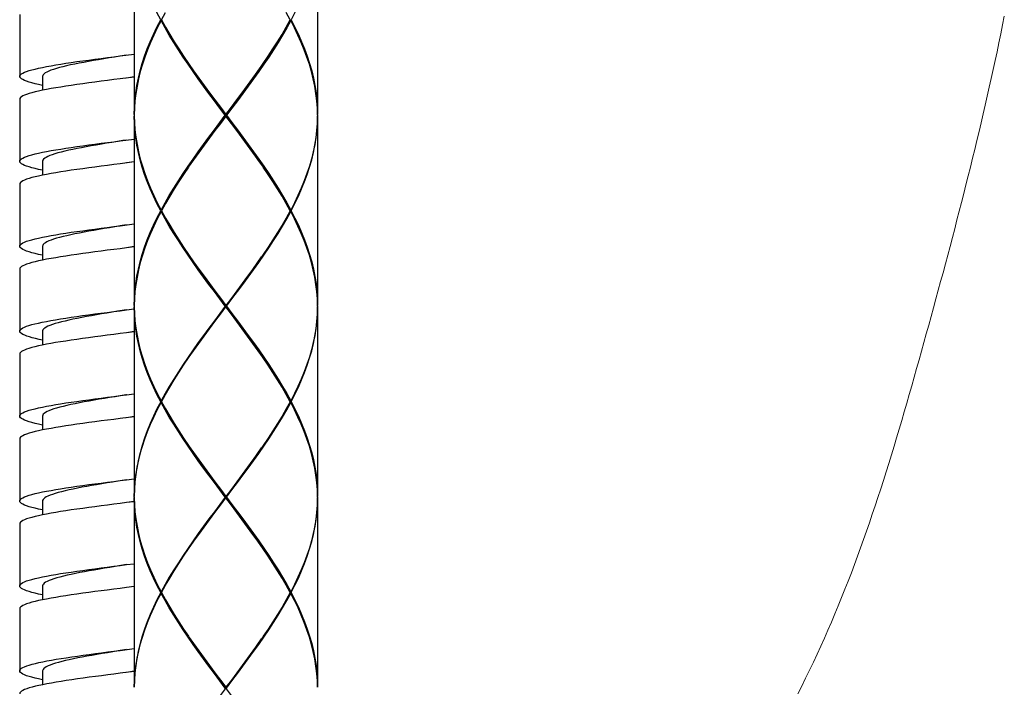
# Model space of a CAD drawing. Extents: x 20 to 1208, y 19 to 859.
# Drawn here: x 654 to 718, y 339 to 382 of the extents above; entities that cross this region are included whole.
import ezdxf

# ---------------------------------------------------------------- set-up
doc = ezdxf.new("R2010")
doc.units = 0
doc.header["$MEASUREMENT"] = 0
doc.linetypes.add('CENTER', pattern=[50.8, 31.75, -6.35, 6.35, -6.35])
doc.linetypes.add('CENTER1', pattern=[10, 6.25, -1.25, 1.25, -1.25])
doc.layers.add('中心線', color=1, linetype='CENTER')
doc.layers.add('細線', color=7, linetype='CONTINUOUS')

msp = doc.modelspace()

# ---------------------------------------------------------------- linework, layer by layer
at = {"layer": '中心線', "color": 1, "linetype": 'CENTER1', "lineweight": 0}
msp.add_polyline3d([(704.765, 338.278, 0), (705.029, 338.794, 0), (705.288, 339.313, 0), (705.543, 339.833, 0), (705.793, 340.355, 0), (706.039, 340.88, 0), (706.28, 341.406, 0), (706.518, 341.934, 0), (706.751, 342.464, 0), (706.981, 342.995, 0), (707.206, 343.529, 0), (707.428, 344.064, 0), (707.647, 344.601, 0), (707.862, 345.139, 0), (708.073, 345.679, 0), (708.281, 346.221, 0), (708.486, 346.764, 0), (708.688, 347.309, 0), (708.887, 347.855, 0), (709.083, 348.402, 0), (709.277, 348.951, 0), (709.467, 349.502, 0), (709.655, 350.053, 0), (709.841, 350.606, 0), (710.024, 351.16, 0), (710.205, 351.715, 0), (710.384, 352.272, 0), (710.561, 352.829, 0), (710.736, 353.388, 0), (710.908, 353.948, 0), (711.08, 354.508, 0), (711.249, 355.07, 0), (711.417, 355.633, 0), (711.584, 356.196, 0), (711.749, 356.761, 0), (711.913, 357.326, 0), (712.076, 357.892, 0), (712.238, 358.459, 0), (712.399, 359.027, 0), (712.559, 359.595, 0), (712.718, 360.164, 0), (712.877, 360.733, 0), (713.035, 361.303, 0), (713.193, 361.874, 0), (713.35, 362.445, 0), (713.507, 363.017, 0), (713.664, 363.589, 0), (713.821, 364.162, 0), (713.977, 364.735, 0), (714.132, 365.308, 0), (714.287, 365.882, 0), (714.441, 366.457, 0), (714.595, 367.032, 0), (714.747, 367.607, 0), (714.899, 368.183, 0), (715.051, 368.759, 0), (715.201, 369.336, 0), (715.351, 369.913, 0), (715.499, 370.49, 0), (715.647, 371.068, 0), (715.793, 371.646, 0), (715.938, 372.225, 0), (716.082, 372.804, 0), (716.225, 373.383, 0), (716.367, 373.963, 0), (716.507, 374.543, 0), (716.646, 375.123, 0), (716.783, 375.704, 0), (716.919, 376.285, 0), (717.054, 376.867, 0), (717.187, 377.449, 0), (717.318, 378.031, 0), (717.448, 378.613, 0), (717.575, 379.196, 0), (717.702, 379.779, 0), (717.826, 380.363, 0), (717.948, 380.946, 0), (718.069, 381.53, 0), (718.187, 382.115, 0), (718.303, 382.699, 0)], dxfattribs=at)
at = {"layer": '細線', "linetype": 'Continuous'}
for p, q in [((661.301, 388.653), (661.301, 376.244)), ((673.31, 388.653), (673.31, 376.244)), ((653.796, 382.809), (653.796, 378.746)), ((663.086, 382.448), (663.35, 382.926)), ((671.524, 382.448), (671.261, 382.926)), ((663.086, 382.448), (663.033, 382.448)), ((663.06, 382.398), (663.097, 382.429)), ((671.551, 382.398), (671.514, 382.429)), ((671.524, 382.448), (671.578, 382.448)), ((660.801, 380.137), (660.366, 380.067)), ((655.297, 378.746), (655.297, 377.835)), ((661.301, 378.699), (660.378, 378.582)), ((661.301, 378.716), (660.801, 378.636)), ((653.796, 377.245), (653.796, 373.182)), ((661.303, 376.243), (661.301, 376.194)), ((661.301, 376.194), (661.303, 376.145)), ((661.301, 376.144), (661.301, 363.735)), ((661.314, 376.671), (661.303, 376.244)), ((661.303, 376.244), (661.303, 376.243)), ((661.303, 376.145), (661.303, 376.144)), ((661.303, 376.144), (661.314, 375.717)), ((667.268, 376.194), (667.343, 376.194)), ((667.305, 376.144), (667.305, 376.244)), ((673.308, 376.144), (673.297, 375.717)), ((673.308, 376.243), (673.308, 376.244)), ((673.31, 376.194), (673.308, 376.243)), ((673.31, 376.194), (673.308, 376.145)), ((673.308, 376.145), (673.308, 376.144)), ((673.31, 376.144), (673.31, 363.735)), ((655.297, 373.182), (655.297, 372.271)), ((661.301, 373.135), (660.378, 373.018)), ((661.301, 373.152), (660.801, 373.072)), ((653.796, 371.681), (653.796, 367.617)), ((663.35, 370.416), (663.086, 369.939)), ((671.524, 369.939), (671.261, 370.416)), ((663.086, 369.939), (663.033, 369.939)), ((663.06, 369.989), (663.097, 369.959)), ((663.06, 369.889), (663.097, 369.92)), ((671.551, 369.989), (671.514, 369.959)), ((671.551, 369.889), (671.514, 369.92)), ((671.524, 369.939), (671.578, 369.939)), ((660.801, 369.009), (660.382, 368.941)), ((655.297, 367.618), (655.297, 366.707)), ((661.301, 367.588), (660.801, 367.507)), ((661.301, 367.571), (660.801, 367.507)), ((653.796, 366.116), (653.796, 362.053)), ((661.314, 364.162), (661.303, 363.735)), ((673.308, 363.735), (673.297, 364.162)), ((660.801, 363.444), (660.212, 363.35)), ((660.801, 363.444), (661.301, 363.508)), ((661.303, 363.734), (661.301, 363.685)), ((661.301, 363.685), (661.303, 363.635)), ((661.301, 363.635), (661.301, 351.225)), ((661.303, 363.735), (661.303, 363.734)), ((661.303, 363.635), (661.314, 363.207)), ((661.303, 363.635), (661.303, 363.635)), ((667.268, 363.685), (667.343, 363.685)), ((667.305, 363.635), (667.305, 363.735)), ((673.308, 363.635), (673.297, 363.207)), ((673.308, 363.734), (673.308, 363.735)), ((673.31, 363.685), (673.308, 363.734)), ((673.31, 363.685), (673.308, 363.635)), ((673.308, 363.635), (673.308, 363.635)), ((673.31, 363.635), (673.31, 351.225)), ((655.297, 362.053), (655.297, 361.143)), ((661.301, 362.024), (660.801, 361.943)), ((661.301, 362.007), (660.801, 361.943)), ((653.796, 360.552), (653.796, 356.489)), ((660.801, 357.88), (661.301, 357.944)), ((663.086, 357.43), (663.033, 357.43)), ((663.06, 357.48), (663.097, 357.449)), ((663.06, 357.38), (663.097, 357.411)), ((663.086, 357.43), (663.35, 357.907)), ((671.524, 357.43), (671.261, 357.907)), ((671.551, 357.48), (671.514, 357.449)), ((671.551, 357.38), (671.514, 357.411)), ((671.524, 357.43), (671.578, 357.43)), ((655.297, 356.489), (655.297, 355.579)), ((661.301, 356.46), (660.801, 356.379)), ((653.796, 354.988), (653.796, 350.925)), ((660.801, 352.316), (660.228, 352.224)), ((660.801, 352.316), (661.301, 352.38)), ((673.308, 351.225), (673.297, 351.653)), ((655.297, 350.925), (655.297, 350.015)), ((661.301, 351.175), (661.303, 351.225)), ((661.301, 351.175), (661.303, 351.126)), ((661.301, 351.125), (661.301, 338.716)), ((661.303, 351.225), (661.303, 351.225)), ((661.303, 351.126), (661.303, 351.125)), ((661.303, 351.125), (661.314, 350.698)), ((667.268, 351.175), (667.343, 351.175)), ((667.305, 351.125), (667.305, 351.225)), ((673.308, 351.225), (673.308, 351.225)), ((673.31, 351.175), (673.308, 351.225)), ((673.31, 351.175), (673.308, 351.126)), ((673.308, 351.126), (673.308, 351.125)), ((673.31, 351.125), (673.31, 338.716)), ((661.301, 350.896), (660.801, 350.815)), ((661.301, 350.878), (660.801, 350.815)), ((653.796, 349.424), (653.796, 345.361)), ((660.801, 346.752), (661.301, 346.816)), ((655.297, 345.361), (655.297, 344.451)), ((661.301, 345.332), (660.801, 345.251)), ((661.301, 345.314), (660.801, 345.251)), ((663.086, 344.921), (663.35, 345.398)), ((671.524, 344.921), (671.261, 345.398)), ((663.086, 344.921), (663.033, 344.921)), ((663.06, 344.971), (663.097, 344.94)), ((663.06, 344.871), (663.097, 344.901)), ((671.551, 344.971), (671.514, 344.94)), ((671.551, 344.871), (671.514, 344.901)), ((671.524, 344.921), (671.578, 344.921)), ((653.796, 343.86), (653.796, 339.797)), ((660.801, 341.188), (660.244, 341.098)), ((655.297, 339.797), (655.297, 338.886)), ((661.301, 339.768), (660.801, 339.687)), ((661.303, 338.716), (661.314, 339.143)), ((667.305, 338.616), (667.305, 338.716)), ((673.308, 338.716), (673.297, 339.143))]:
    msp.add_line(p, q, dxfattribs=at)
for points in [[(663.033, 382.448), (662.788, 382.926), (662.559, 383.403), (662.348, 383.88), (662.154, 384.357), (661.978, 384.835), (661.822, 385.312), (661.685, 385.789), (661.569, 386.266), (661.473, 386.743), (661.398, 387.221), (661.344, 387.698), (661.312, 388.176), (661.301, 388.653)], [(673.31, 388.653), (673.299, 388.176), (673.267, 387.698), (673.213, 387.221), (673.138, 386.743), (673.042, 386.266), (672.926, 385.789), (672.789, 385.312), (672.633, 384.834), (672.457, 384.357), (672.263, 383.88), (672.052, 383.403), (671.823, 382.926), (671.578, 382.448)], [(661.301, 376.244), (661.312, 376.721), (661.344, 377.198), (661.398, 377.675), (661.473, 378.152), (661.569, 378.63), (661.685, 379.107), (661.822, 379.585), (661.978, 380.062), (662.153, 380.539), (662.348, 381.017), (662.559, 381.494), (662.788, 381.971), (663.033, 382.448)], [(663.06, 382.398), (662.813, 381.921), (662.583, 381.444), (662.369, 380.967), (662.173, 380.489), (661.995, 380.012), (661.837, 379.534), (661.698, 379.057), (661.58, 378.58), (661.482, 378.102), (661.405, 377.625), (661.349, 377.148), (661.314, 376.671)], [(667.268, 376.194), (666.908, 376.671), (666.55, 377.148), (666.195, 377.625), (665.844, 378.102), (665.497, 378.58), (665.158, 379.057), (664.826, 379.534), (664.503, 380.011), (664.189, 380.489), (663.887, 380.967), (663.598, 381.444), (663.322, 381.921), (663.06, 382.398)], [(663.086, 382.448), (663.35, 381.971), (663.628, 381.494), (663.919, 381.017), (664.222, 380.539), (664.536, 380.061), (664.86, 379.584), (664.909, 379.514)], [(671.551, 382.398), (671.289, 381.921), (671.013, 381.444), (670.724, 380.967), (670.422, 380.489), (670.108, 380.012), (669.785, 379.534), (669.453, 379.057), (669.114, 378.58), (668.767, 378.102), (668.416, 377.625), (668.061, 377.148), (667.703, 376.671), (667.343, 376.194)], [(669.702, 379.514), (669.751, 379.584), (670.075, 380.062), (670.389, 380.539), (670.692, 381.017), (670.983, 381.494), (671.261, 381.971), (671.524, 382.448)], [(673.308, 376.244), (673.297, 376.671), (673.262, 377.148), (673.206, 377.625), (673.129, 378.102), (673.031, 378.58), (672.913, 379.057), (672.774, 379.534), (672.616, 380.012), (672.438, 380.489), (672.242, 380.967), (672.028, 381.444), (671.798, 381.921), (671.551, 382.398)], [(671.578, 382.448), (671.823, 381.971), (672.052, 381.494), (672.263, 381.017), (672.457, 380.539), (672.633, 380.062), (672.789, 379.584), (672.926, 379.107), (673.042, 378.63), (673.138, 378.153), (673.213, 377.675), (673.267, 377.198), (673.299, 376.721), (673.31, 376.244)], [(653.796, 378.746), (653.808, 378.799), (653.847, 378.853), (653.911, 378.906), (654, 378.96), (654.113, 379.013), (654.251, 379.067), (654.413, 379.12), (654.599, 379.174), (654.806, 379.227), (655.036, 379.281), (655.287, 379.334), (655.558, 379.388), (655.848, 379.441), (656.156, 379.495), (656.481, 379.548), (656.822, 379.602), (657.177, 379.655), (657.545, 379.709), (657.926, 379.762), (658.318, 379.816), (658.718, 379.869), (659.125, 379.923), (659.539, 379.976), (659.957, 380.03), (660.378, 380.083), (661.301, 380.2)], [(660.366, 380.067), (660.01, 380.009), (659.658, 379.951), (659.31, 379.894), (658.968, 379.836), (658.635, 379.779), (658.31, 379.721), (657.996, 379.663), (657.694, 379.606), (657.405, 379.548), (657.131, 379.49), (656.871, 379.433), (656.629, 379.375), (656.404, 379.317), (656.198, 379.26), (656.012, 379.202), (655.845, 379.144), (655.7, 379.087), (655.576, 379.029), (655.475, 378.972), (655.396, 378.914), (655.339, 378.856), (655.306, 378.799), (655.297, 378.746)], [(664.909, 379.514), (665.193, 379.107), (665.533, 378.63), (665.88, 378.153), (666.232, 377.675), (666.588, 377.198), (666.946, 376.721), (667.305, 376.244)], [(667.663, 375.713), (666.948, 376.675), (666.592, 377.156), (666.239, 377.637), (665.889, 378.118), (665.545, 378.599), (665.207, 379.081), (664.972, 379.421)], [(666.948, 375.713), (667.663, 376.675), (668.019, 377.156), (668.372, 377.637), (668.722, 378.118), (669.066, 378.599), (669.404, 379.081), (669.639, 379.421)], [(667.305, 376.244), (667.665, 376.721), (668.023, 377.198), (668.379, 377.675), (668.731, 378.152), (669.078, 378.63), (669.418, 379.107), (669.702, 379.514)], [(655.297, 378.155), (655.286, 378.157), (655.036, 378.211), (654.806, 378.264), (654.598, 378.318), (654.413, 378.371), (654.25, 378.425), (654.112, 378.478), (653.999, 378.532), (653.91, 378.585), (653.847, 378.639), (653.808, 378.692), (653.796, 378.746)], [(660.378, 378.582), (659.957, 378.529), (659.539, 378.475), (659.125, 378.422), (658.718, 378.368), (658.318, 378.315), (657.926, 378.261), (657.545, 378.208), (657.177, 378.154), (656.822, 378.101), (656.481, 378.047), (656.156, 377.994), (655.848, 377.94), (655.558, 377.887), (655.287, 377.833), (655.036, 377.78), (654.806, 377.726), (654.599, 377.673), (654.413, 377.619), (654.251, 377.566), (654.113, 377.512), (654, 377.459), (653.911, 377.405), (653.847, 377.352), (653.808, 377.298), (653.796, 377.245)], [(663.033, 369.939), (662.788, 370.416), (662.559, 370.893), (662.348, 371.371), (662.154, 371.848), (661.978, 372.325), (661.822, 372.802), (661.685, 373.28), (661.569, 373.757), (661.473, 374.235), (661.398, 374.712), (661.344, 375.189), (661.312, 375.667), (661.301, 376.144)], [(663.06, 369.989), (663.322, 370.466), (663.598, 370.943), (663.887, 371.421), (664.189, 371.898), (664.502, 372.376), (664.825, 372.853), (665.157, 373.33), (665.497, 373.808), (665.843, 374.285), (666.195, 374.762), (666.55, 375.239), (666.908, 375.717), (667.268, 376.194)], [(667.305, 376.144), (666.946, 375.667), (666.588, 375.189), (666.232, 374.712), (665.88, 374.235), (665.533, 373.758), (665.193, 373.28), (664.909, 372.874)], [(669.702, 372.874), (669.419, 373.28), (669.078, 373.757), (668.731, 374.235), (668.379, 374.712), (668.024, 375.189), (667.665, 375.667), (667.305, 376.144)], [(667.343, 376.194), (667.703, 375.717), (668.061, 375.239), (668.416, 374.762), (668.768, 374.285), (669.114, 373.807), (669.454, 373.33), (669.786, 372.852), (670.109, 372.375), (670.422, 371.898), (670.724, 371.421), (671.013, 370.944), (671.289, 370.466), (671.551, 369.989)], [(671.578, 369.939), (671.823, 370.416), (672.052, 370.894), (672.263, 371.371), (672.457, 371.848), (672.633, 372.326), (672.789, 372.803), (672.926, 373.28), (673.042, 373.757), (673.138, 374.235), (673.213, 374.712), (673.267, 375.189), (673.299, 375.666), (673.31, 376.144)], [(661.314, 375.717), (661.314, 375.717), (661.349, 375.239), (661.405, 374.762), (661.482, 374.285), (661.58, 373.807), (661.699, 373.33), (661.837, 372.853), (661.996, 372.375), (662.173, 371.898), (662.369, 371.421), (662.583, 370.943), (662.813, 370.466), (663.06, 369.989)], [(664.972, 372.966), (665.207, 373.307), (665.545, 373.788), (665.889, 374.269), (666.239, 374.75), (666.592, 375.232), (666.948, 375.713)], [(669.639, 372.966), (669.404, 373.307), (669.066, 373.788), (668.722, 374.269), (668.372, 374.75), (668.019, 375.232), (667.663, 375.713)], [(673.297, 375.717), (673.262, 375.239), (673.206, 374.762), (673.129, 374.285), (673.031, 373.807), (672.912, 373.33), (672.774, 372.853), (672.615, 372.376), (672.438, 371.898), (672.242, 371.421), (672.028, 370.944), (671.798, 370.467), (671.551, 369.989)], [(653.796, 373.182), (653.808, 373.235), (653.847, 373.289), (653.911, 373.342), (654, 373.396), (654.113, 373.449), (654.251, 373.503), (654.413, 373.556), (654.598, 373.61), (654.806, 373.663), (655.036, 373.717), (655.287, 373.77), (655.558, 373.824), (655.848, 373.877), (656.156, 373.931), (656.482, 373.984), (656.823, 374.038), (657.178, 374.091), (657.547, 374.145), (657.927, 374.198), (658.318, 374.252), (658.718, 374.305), (659.125, 374.359), (659.539, 374.412), (659.957, 374.466), (660.378, 374.519), (661.301, 374.636)], [(660.801, 374.573), (660.553, 374.533), (660.196, 374.475), (659.841, 374.418), (659.491, 374.36), (659.146, 374.302), (658.808, 374.245), (658.479, 374.187), (658.159, 374.129), (657.85, 374.072), (657.554, 374.014), (657.272, 373.956), (657.005, 373.899), (656.754, 373.841), (656.519, 373.783), (656.304, 373.726), (656.107, 373.668), (655.93, 373.61), (655.773, 373.553), (655.638, 373.495), (655.525, 373.438), (655.434, 373.38), (655.366, 373.322), (655.321, 373.265), (655.299, 373.207), (655.297, 373.182)], [(655.297, 372.591), (655.286, 372.593), (655.035, 372.647), (654.806, 372.7), (654.598, 372.754), (654.413, 372.807), (654.251, 372.861), (654.113, 372.914), (653.999, 372.968), (653.91, 373.021), (653.847, 373.075), (653.808, 373.128), (653.796, 373.182)], [(660.378, 373.018), (659.957, 372.965), (659.539, 372.911), (659.125, 372.858), (658.718, 372.804), (658.318, 372.751), (657.927, 372.697), (657.547, 372.644), (657.178, 372.59), (656.823, 372.537), (656.482, 372.483), (656.156, 372.43), (655.848, 372.376), (655.558, 372.323), (655.287, 372.269), (655.036, 372.216), (654.806, 372.162), (654.598, 372.109), (654.413, 372.055), (654.251, 372.002), (654.113, 371.948), (654, 371.895), (653.911, 371.841), (653.847, 371.788), (653.808, 371.734), (653.796, 371.681)], [(664.909, 372.874), (664.86, 372.803), (664.536, 372.326), (664.222, 371.848), (663.918, 371.371), (663.627, 370.893), (663.35, 370.416)], [(671.261, 370.416), (670.983, 370.893), (670.693, 371.371), (670.39, 371.848), (670.075, 372.325), (669.752, 372.802), (669.702, 372.874)], [(661.301, 363.735), (661.312, 364.212), (661.344, 364.689), (661.398, 365.167), (661.473, 365.644), (661.569, 366.121), (661.685, 366.599), (661.822, 367.076), (661.978, 367.553), (662.154, 368.03), (662.348, 368.508), (662.559, 368.985), (662.788, 369.462), (663.033, 369.939)], [(663.06, 369.889), (662.813, 369.412), (662.583, 368.935), (662.369, 368.458), (662.173, 367.98), (661.996, 367.503), (661.837, 367.026), (661.699, 366.549), (661.58, 366.071), (661.482, 365.594), (661.405, 365.117), (661.349, 364.639), (661.314, 364.162), (661.314, 364.162)], [(667.268, 363.685), (666.908, 364.162), (666.55, 364.639), (666.195, 365.116), (665.843, 365.594), (665.497, 366.071), (665.157, 366.549), (664.825, 367.026), (664.502, 367.503), (664.189, 367.98), (663.887, 368.458), (663.598, 368.935), (663.322, 369.412), (663.06, 369.889)], [(663.086, 369.939), (663.35, 369.462), (663.627, 368.985), (663.918, 368.508), (664.221, 368.03), (664.535, 367.553), (664.859, 367.076), (664.909, 367.004)], [(667.343, 363.685), (667.703, 364.162), (668.061, 364.639), (668.416, 365.116), (668.768, 365.594), (669.114, 366.071), (669.454, 366.548), (669.786, 367.026), (670.109, 367.503), (670.422, 367.98), (670.724, 368.457), (671.013, 368.935), (671.289, 369.412), (671.551, 369.889)], [(671.524, 369.939), (671.261, 369.462), (670.983, 368.985), (670.692, 368.507), (670.389, 368.03), (670.075, 367.553), (669.751, 367.076), (669.702, 367.004)], [(673.297, 364.162), (673.262, 364.639), (673.206, 365.116), (673.129, 365.593), (673.031, 366.071), (672.912, 366.548), (672.774, 367.026), (672.615, 367.503), (672.438, 367.98), (672.242, 368.458), (672.028, 368.935), (671.798, 369.412), (671.551, 369.889)], [(671.578, 369.939), (671.823, 369.462), (672.052, 368.985), (672.263, 368.508), (672.457, 368.03), (672.633, 367.553), (672.789, 367.076), (672.926, 366.598), (673.042, 366.121), (673.138, 365.643), (673.213, 365.166), (673.267, 364.689), (673.299, 364.212), (673.31, 363.735)], [(653.796, 367.617), (653.808, 367.671), (653.847, 367.724), (653.91, 367.778), (653.999, 367.831), (654.113, 367.885), (654.251, 367.938), (654.413, 367.992), (654.598, 368.045), (654.805, 368.099), (655.035, 368.152), (655.286, 368.206), (655.558, 368.26), (655.847, 368.313), (656.155, 368.367), (656.48, 368.42), (656.821, 368.473), (657.176, 368.527), (657.545, 368.58), (657.925, 368.634), (658.316, 368.687), (658.716, 368.741), (659.123, 368.794), (659.537, 368.848), (659.956, 368.901), (660.378, 368.955), (661.301, 369.072)], [(660.382, 368.941), (660.026, 368.884), (659.673, 368.826), (659.325, 368.768), (658.984, 368.711), (658.649, 368.653), (658.325, 368.595), (658.01, 368.538), (657.707, 368.48), (657.418, 368.422), (657.142, 368.365), (656.883, 368.307), (656.64, 368.249), (656.414, 368.192), (656.207, 368.134), (656.02, 368.076), (655.852, 368.019), (655.706, 367.961), (655.581, 367.904), (655.479, 367.846), (655.399, 367.788), (655.341, 367.731), (655.307, 367.673), (655.297, 367.617)], [(655.297, 367.027), (655.286, 367.029), (655.035, 367.083), (654.806, 367.136), (654.598, 367.189), (654.413, 367.243), (654.251, 367.296), (654.113, 367.35), (653.999, 367.403), (653.91, 367.457), (653.847, 367.51), (653.808, 367.564), (653.796, 367.617)], [(660.801, 367.507), (660.378, 367.454), (659.956, 367.4), (659.537, 367.347), (659.123, 367.293), (658.716, 367.24), (658.316, 367.186), (657.925, 367.133), (657.545, 367.079), (657.176, 367.026), (656.821, 366.972), (656.48, 366.919), (656.155, 366.865), (655.847, 366.812), (655.558, 366.758), (655.286, 366.705), (655.035, 366.651), (654.805, 366.598), (654.598, 366.544), (654.413, 366.491), (654.251, 366.437), (654.113, 366.384), (653.999, 366.33), (653.91, 366.277), (653.847, 366.223), (653.808, 366.17), (653.796, 366.116)], [(664.909, 367.004), (665.192, 366.599), (665.533, 366.121), (665.88, 365.644), (666.232, 365.167), (666.587, 364.689), (666.946, 364.212), (667.305, 363.735)], [(667.663, 363.203), (666.948, 364.166), (666.592, 364.647), (666.239, 365.128), (665.889, 365.609), (665.545, 366.09), (665.207, 366.571), (664.972, 366.912)], [(666.948, 363.203), (667.663, 364.166), (668.019, 364.647), (668.372, 365.128), (668.722, 365.609), (669.066, 366.09), (669.404, 366.571), (669.639, 366.912)], [(669.702, 367.004), (669.418, 366.598), (669.078, 366.121), (668.731, 365.644), (668.379, 365.166), (668.023, 364.689), (667.665, 364.212), (667.305, 363.735)], [(653.796, 362.053), (653.806, 362.102), (653.842, 362.156), (653.904, 362.209), (653.991, 362.263), (654.103, 362.317), (654.24, 362.37), (654.401, 362.424), (654.585, 362.478), (654.792, 362.532), (655.021, 362.585), (655.272, 362.639), (655.542, 362.693), (655.833, 362.746), (656.141, 362.8), (656.466, 362.854), (656.808, 362.907), (657.164, 362.961), (657.533, 363.015), (657.915, 363.068), (658.307, 363.122), (658.709, 363.176), (659.118, 363.23), (659.533, 363.283), (659.953, 363.337), (660.376, 363.391), (660.801, 363.444)], [(660.212, 363.35), (659.857, 363.292), (659.507, 363.234), (659.161, 363.177), (658.823, 363.119), (658.493, 363.061), (658.173, 363.004), (657.864, 362.946), (657.567, 362.888), (657.284, 362.831), (657.016, 362.773), (656.764, 362.715), (656.53, 362.658), (656.313, 362.6), (656.115, 362.543), (655.937, 362.485), (655.78, 362.427), (655.644, 362.37), (655.53, 362.312), (655.438, 362.254), (655.368, 362.197), (655.322, 362.139), (655.299, 362.081), (655.297, 362.053)], [(663.033, 357.43), (662.788, 357.907), (662.559, 358.384), (662.348, 358.862), (662.153, 359.339), (661.978, 359.817), (661.822, 360.294), (661.685, 360.771), (661.569, 361.249), (661.473, 361.726), (661.398, 362.203), (661.344, 362.68), (661.312, 363.157), (661.301, 363.635)], [(661.314, 363.207), (661.349, 362.73), (661.405, 362.253), (661.482, 361.776), (661.58, 361.299), (661.698, 360.821), (661.837, 360.344), (661.995, 359.867), (662.173, 359.389), (662.369, 358.912), (662.583, 358.434), (662.813, 357.957), (663.06, 357.48)], [(667.268, 363.685), (666.908, 363.207), (666.55, 362.73), (666.195, 362.253), (665.843, 361.776), (665.497, 361.298), (665.157, 360.821), (664.825, 360.344), (664.502, 359.866), (664.189, 359.389), (663.887, 358.912), (663.598, 358.435), (663.322, 357.957), (663.06, 357.48)], [(664.909, 360.365), (665.193, 360.771), (665.533, 361.248), (665.88, 361.725), (666.232, 362.203), (666.587, 362.68), (666.946, 363.157), (667.305, 363.635)], [(664.972, 360.457), (665.207, 360.798), (665.545, 361.279), (665.889, 361.76), (666.239, 362.241), (666.592, 362.722), (666.948, 363.203)], [(669.702, 360.365), (669.418, 360.771), (669.078, 361.249), (668.731, 361.726), (668.379, 362.203), (668.023, 362.68), (667.665, 363.157), (667.305, 363.635)], [(667.343, 363.685), (667.703, 363.207), (668.061, 362.73), (668.416, 362.253), (668.767, 361.776), (669.114, 361.299), (669.453, 360.821), (669.785, 360.344), (670.108, 359.867), (670.422, 359.389), (670.724, 358.912), (671.013, 358.434), (671.289, 357.957), (671.551, 357.48)], [(669.639, 360.457), (669.404, 360.798), (669.066, 361.279), (668.722, 361.76), (668.372, 362.241), (668.019, 362.722), (667.663, 363.203)], [(673.297, 363.207), (673.297, 363.207), (673.262, 362.73), (673.206, 362.253), (673.129, 361.776), (673.031, 361.298), (672.912, 360.821), (672.774, 360.344), (672.615, 359.866), (672.438, 359.389), (672.242, 358.912), (672.028, 358.435), (671.798, 357.957), (671.551, 357.48)], [(671.578, 357.43), (671.823, 357.907), (672.052, 358.385), (672.263, 358.862), (672.457, 359.339), (672.633, 359.816), (672.789, 360.294), (672.926, 360.771), (673.042, 361.248), (673.138, 361.725), (673.213, 362.203), (673.267, 362.68), (673.299, 363.157), (673.31, 363.635)], [(655.297, 361.463), (655.068, 361.511), (654.835, 361.565), (654.623, 361.619), (654.435, 361.672), (654.269, 361.726), (654.127, 361.78), (654.01, 361.833), (653.919, 361.887), (653.852, 361.941), (653.811, 361.995), (653.796, 362.053)], [(660.801, 361.943), (660.376, 361.89), (659.953, 361.836), (659.533, 361.782), (659.118, 361.729), (658.709, 361.675), (658.307, 361.621), (657.915, 361.567), (657.533, 361.514), (657.164, 361.46), (656.808, 361.406), (656.466, 361.353), (656.141, 361.299), (655.833, 361.245), (655.542, 361.191), (655.272, 361.138), (655.021, 361.084), (654.792, 361.03), (654.585, 360.977), (654.401, 360.923), (654.24, 360.869), (654.103, 360.816), (653.991, 360.762), (653.904, 360.708), (653.842, 360.655), (653.806, 360.601), (653.796, 360.552)], [(663.35, 357.907), (663.628, 358.385), (663.919, 358.862), (664.222, 359.339), (664.536, 359.816), (664.86, 360.294), (664.909, 360.365)], [(671.261, 357.907), (670.983, 358.384), (670.692, 358.862), (670.389, 359.339), (670.075, 359.817), (669.751, 360.294), (669.702, 360.365)], [(653.796, 356.489), (653.808, 356.543), (653.847, 356.596), (653.91, 356.65), (653.999, 356.703), (654.113, 356.757), (654.251, 356.81), (654.413, 356.864), (654.598, 356.917), (654.806, 356.971), (655.036, 357.024), (655.286, 357.078), (655.557, 357.131), (655.847, 357.185), (656.155, 357.238), (656.48, 357.292), (656.822, 357.345), (657.177, 357.399), (657.546, 357.452), (657.926, 357.506), (658.317, 357.559), (658.717, 357.613), (659.125, 357.666), (659.538, 357.72), (659.957, 357.773), (660.378, 357.827), (660.801, 357.88)], [(660.801, 357.88), (660.756, 357.873), (660.398, 357.816), (660.042, 357.758), (659.689, 357.7), (659.341, 357.643), (658.999, 357.585), (658.664, 357.527), (658.339, 357.47), (658.024, 357.412), (657.721, 357.354), (657.43, 357.297), (657.154, 357.239), (656.894, 357.181), (656.65, 357.124), (656.424, 357.066), (656.216, 357.009), (656.027, 356.951), (655.859, 356.893), (655.712, 356.836), (655.586, 356.778), (655.483, 356.72), (655.402, 356.663), (655.344, 356.605), (655.308, 356.547), (655.297, 356.489)], [(663.033, 357.43), (662.788, 356.953), (662.559, 356.475), (662.348, 355.998), (662.154, 355.521), (661.978, 355.044), (661.822, 354.566), (661.685, 354.089), (661.569, 353.612), (661.473, 353.135), (661.398, 352.657), (661.344, 352.18), (661.312, 351.703), (661.301, 351.225)], [(661.303, 351.225), (661.314, 351.653), (661.349, 352.13), (661.405, 352.607), (661.482, 353.085), (661.58, 353.562), (661.699, 354.039), (661.837, 354.516), (661.996, 354.994), (662.173, 355.471), (662.369, 355.948), (662.582, 356.425), (662.813, 356.903), (663.06, 357.38)], [(667.268, 351.175), (666.908, 351.653), (666.55, 352.13), (666.194, 352.608), (665.843, 353.085), (665.497, 353.562), (665.157, 354.039), (664.825, 354.517), (664.502, 354.994), (664.189, 355.471), (663.887, 355.948), (663.598, 356.425), (663.322, 356.903), (663.06, 357.38)], [(663.086, 357.43), (663.35, 356.953), (663.628, 356.475), (663.918, 355.998), (664.221, 355.521), (664.535, 355.044), (664.859, 354.567), (664.909, 354.495)], [(667.343, 351.175), (667.703, 351.653), (668.061, 352.13), (668.416, 352.607), (668.768, 353.085), (669.114, 353.562), (669.454, 354.039), (669.786, 354.516), (670.109, 354.994), (670.422, 355.471), (670.724, 355.948), (671.013, 356.425), (671.289, 356.903), (671.551, 357.38)], [(671.524, 357.43), (671.261, 356.953), (670.983, 356.475), (670.692, 355.998), (670.389, 355.521), (670.075, 355.044), (669.751, 354.566), (669.702, 354.495)], [(673.297, 351.653), (673.262, 352.13), (673.206, 352.608), (673.129, 353.085), (673.031, 353.562), (672.912, 354.039), (672.774, 354.517), (672.615, 354.994), (672.438, 355.471), (672.242, 355.948), (672.028, 356.425), (671.798, 356.903), (671.551, 357.38)], [(671.578, 357.43), (671.823, 356.953), (672.052, 356.475), (672.263, 355.998), (672.457, 355.521), (672.633, 355.044), (672.789, 354.567), (672.926, 354.089), (673.042, 353.612), (673.138, 353.135), (673.213, 352.658), (673.267, 352.18), (673.299, 351.703), (673.31, 351.225)], [(655.297, 355.899), (655.286, 355.901), (655.035, 355.954), (654.805, 356.008), (654.598, 356.061), (654.413, 356.115), (654.251, 356.168), (654.113, 356.222), (653.999, 356.275), (653.91, 356.329), (653.847, 356.382), (653.808, 356.436), (653.796, 356.489)], [(661.301, 356.443), (660.378, 356.326), (659.957, 356.272), (659.538, 356.219), (659.125, 356.165), (658.717, 356.112), (658.317, 356.058), (657.926, 356.005), (657.546, 355.951), (657.177, 355.898), (656.822, 355.844), (656.48, 355.791), (656.155, 355.737), (655.847, 355.684), (655.557, 355.63), (655.286, 355.577), (655.036, 355.523), (654.806, 355.47), (654.598, 355.416), (654.413, 355.363), (654.251, 355.309), (654.113, 355.256), (653.999, 355.202), (653.91, 355.149), (653.847, 355.095), (653.808, 355.042), (653.796, 354.988)], [(664.909, 354.495), (665.192, 354.09), (665.533, 353.612), (665.879, 353.135), (666.231, 352.658), (666.587, 352.18), (666.946, 351.703), (667.305, 351.225)], [(667.663, 350.694), (666.948, 351.657), (666.592, 352.138), (666.239, 352.619), (665.889, 353.1), (665.545, 353.581), (665.207, 354.062), (664.972, 354.403)], [(666.948, 350.694), (667.663, 351.657), (668.019, 352.138), (668.372, 352.619), (668.722, 353.1), (669.066, 353.581), (669.404, 354.062), (669.639, 354.403)], [(669.702, 354.495), (669.418, 354.089), (669.078, 353.612), (668.731, 353.135), (668.379, 352.657), (668.023, 352.18), (667.665, 351.703), (667.305, 351.225)], [(653.796, 350.925), (653.808, 350.979), (653.847, 351.032), (653.91, 351.086), (653.999, 351.139), (654.112, 351.193), (654.25, 351.246), (654.412, 351.3), (654.597, 351.353), (654.805, 351.407), (655.035, 351.46), (655.286, 351.514), (655.557, 351.567), (655.848, 351.621), (656.155, 351.674), (656.48, 351.728), (656.821, 351.781), (657.177, 351.835), (657.545, 351.888), (657.926, 351.942), (658.317, 351.995), (658.717, 352.049), (659.124, 352.102), (659.538, 352.156), (659.957, 352.209), (660.378, 352.263), (660.801, 352.316)], [(660.228, 352.224), (659.873, 352.166), (659.522, 352.109), (659.177, 352.051), (658.838, 351.993), (658.508, 351.936), (658.187, 351.878), (657.877, 351.82), (657.58, 351.763), (657.297, 351.705), (657.028, 351.647), (656.775, 351.59), (656.54, 351.532), (656.322, 351.475), (656.123, 351.417), (655.945, 351.359), (655.786, 351.302), (655.649, 351.244), (655.534, 351.186), (655.441, 351.129), (655.371, 351.071), (655.324, 351.013), (655.3, 350.956), (655.297, 350.925)], [(655.297, 350.335), (655.287, 350.337), (655.036, 350.39), (654.806, 350.444), (654.598, 350.497), (654.413, 350.551), (654.251, 350.604), (654.113, 350.658), (653.999, 350.711), (653.91, 350.765), (653.847, 350.818), (653.808, 350.872), (653.796, 350.925)], [(663.033, 344.921), (662.788, 345.398), (662.559, 345.876), (662.347, 346.353), (662.153, 346.83), (661.978, 347.308), (661.822, 347.785), (661.685, 348.262), (661.569, 348.739), (661.473, 349.216), (661.398, 349.693), (661.344, 350.171), (661.312, 350.648), (661.301, 351.125)], [(667.268, 351.175), (666.908, 350.698), (666.55, 350.221), (666.195, 349.744), (665.843, 349.266), (665.497, 348.789), (665.157, 348.312), (664.825, 347.835), (664.502, 347.357), (664.189, 346.88), (663.887, 346.403), (663.598, 345.925), (663.322, 345.448), (663.06, 344.971)], [(664.909, 347.856), (665.193, 348.262), (665.533, 348.739), (665.88, 349.216), (666.232, 349.694), (666.587, 350.171), (666.946, 350.648), (667.305, 351.125)], [(669.702, 347.856), (669.418, 348.262), (669.078, 348.739), (668.731, 349.216), (668.379, 349.694), (668.023, 350.171), (667.665, 350.648), (667.305, 351.125)], [(667.343, 351.175), (667.703, 350.698), (668.061, 350.221), (668.416, 349.744), (668.768, 349.266), (669.114, 348.789), (669.453, 348.312), (669.785, 347.835), (670.108, 347.358), (670.421, 346.88), (670.723, 346.403), (671.013, 345.926), (671.289, 345.448), (671.551, 344.971)], [(673.308, 351.125), (673.297, 350.698), (673.262, 350.221), (673.206, 349.744), (673.129, 349.266), (673.031, 348.789), (672.912, 348.312), (672.774, 347.835), (672.615, 347.357), (672.438, 346.88), (672.242, 346.403), (672.028, 345.925), (671.798, 345.448), (671.551, 344.971)], [(671.578, 344.921), (671.823, 345.398), (672.052, 345.875), (672.263, 346.353), (672.457, 346.83), (672.633, 347.307), (672.789, 347.784), (672.926, 348.262), (673.042, 348.739), (673.138, 349.216), (673.213, 349.694), (673.267, 350.171), (673.299, 350.648), (673.31, 351.125)], [(660.801, 350.815), (660.378, 350.762), (659.957, 350.708), (659.538, 350.655), (659.124, 350.601), (658.717, 350.548), (658.317, 350.494), (657.926, 350.441), (657.545, 350.387), (657.177, 350.334), (656.821, 350.28), (656.48, 350.227), (656.155, 350.173), (655.848, 350.12), (655.557, 350.066), (655.286, 350.013), (655.035, 349.959), (654.805, 349.905), (654.597, 349.852), (654.412, 349.799), (654.25, 349.745), (654.112, 349.692), (653.999, 349.638), (653.91, 349.585), (653.847, 349.531), (653.808, 349.478), (653.796, 349.424)], [(661.314, 350.698), (661.349, 350.221), (661.405, 349.744), (661.482, 349.266), (661.58, 348.789), (661.698, 348.312), (661.837, 347.835), (661.995, 347.358), (662.173, 346.88), (662.369, 346.403), (662.582, 345.926), (662.813, 345.448), (663.06, 344.971)], [(664.972, 347.948), (665.207, 348.289), (665.545, 348.77), (665.889, 349.251), (666.239, 349.732), (666.592, 350.213), (666.948, 350.694)], [(669.639, 347.948), (669.404, 348.289), (669.066, 348.77), (668.722, 349.251), (668.372, 349.732), (668.019, 350.213), (667.663, 350.694)], [(663.35, 345.398), (663.628, 345.875), (663.919, 346.353), (664.222, 346.83), (664.536, 347.307), (664.86, 347.784), (664.909, 347.856)], [(671.261, 345.398), (670.983, 345.876), (670.692, 346.353), (670.389, 346.83), (670.075, 347.308), (669.751, 347.785), (669.702, 347.856)], [(653.796, 345.361), (653.808, 345.415), (653.847, 345.468), (653.91, 345.522), (653.999, 345.575), (654.112, 345.629), (654.25, 345.682), (654.413, 345.736), (654.598, 345.789), (654.806, 345.843), (655.036, 345.896), (655.286, 345.95), (655.557, 346.003), (655.847, 346.057), (656.155, 346.11), (656.48, 346.164), (656.821, 346.217), (657.176, 346.271), (657.544, 346.324), (657.925, 346.378), (658.316, 346.431), (658.716, 346.485), (659.123, 346.538), (659.537, 346.592), (659.956, 346.645), (660.378, 346.699), (660.801, 346.752)], [(660.801, 346.752), (660.414, 346.69), (660.058, 346.632), (659.705, 346.575), (659.356, 346.517), (659.014, 346.459), (658.679, 346.402), (658.353, 346.344), (658.038, 346.286), (657.734, 346.229), (657.443, 346.171), (657.166, 346.113), (656.905, 346.056), (656.661, 345.998), (656.433, 345.941), (656.225, 345.883), (656.035, 345.825), (655.866, 345.768), (655.718, 345.71), (655.592, 345.652), (655.487, 345.595), (655.405, 345.537), (655.346, 345.479), (655.31, 345.422), (655.297, 345.361)], [(655.297, 344.771), (655.287, 344.773), (655.036, 344.826), (654.807, 344.879), (654.599, 344.933), (654.413, 344.986), (654.251, 345.04), (654.113, 345.093), (654, 345.147), (653.911, 345.2), (653.847, 345.254), (653.808, 345.308), (653.796, 345.361)], [(660.801, 345.251), (660.378, 345.198), (659.956, 345.144), (659.537, 345.09), (659.123, 345.037), (658.716, 344.983), (658.316, 344.93), (657.925, 344.876), (657.544, 344.823), (657.176, 344.769), (656.821, 344.716), (656.48, 344.663), (656.155, 344.609), (655.847, 344.556), (655.557, 344.502), (655.286, 344.449), (655.036, 344.395), (654.806, 344.342), (654.598, 344.288), (654.413, 344.235), (654.25, 344.181), (654.112, 344.127), (653.999, 344.074), (653.91, 344.02), (653.847, 343.967), (653.808, 343.913), (653.796, 343.86)], [(663.033, 344.921), (662.788, 344.444), (662.559, 343.966), (662.348, 343.489), (662.154, 343.012), (661.978, 342.534), (661.822, 342.057), (661.685, 341.58), (661.569, 341.103), (661.473, 340.625), (661.398, 340.148), (661.344, 339.671), (661.312, 339.194), (661.301, 338.716)], [(661.314, 339.143), (661.314, 339.143), (661.349, 339.621), (661.405, 340.098), (661.482, 340.575), (661.58, 341.053), (661.699, 341.53), (661.837, 342.007), (661.996, 342.484), (662.173, 342.962), (662.369, 343.439), (662.582, 343.916), (662.813, 344.394), (663.06, 344.871)], [(667.268, 338.666), (666.908, 339.143), (666.55, 339.621), (666.194, 340.098), (665.843, 340.575), (665.497, 341.053), (665.157, 341.53), (664.825, 342.007), (664.502, 342.484), (664.189, 342.961), (663.888, 343.439), (663.598, 343.916), (663.322, 344.393), (663.06, 344.871)], [(663.086, 344.921), (663.35, 344.443), (663.628, 343.966), (663.919, 343.489), (664.222, 343.012), (664.536, 342.534), (664.86, 342.057), (664.909, 341.986)], [(667.343, 338.666), (667.703, 339.143), (668.061, 339.621), (668.416, 340.098), (668.768, 340.575), (669.114, 341.053), (669.454, 341.53), (669.786, 342.007), (670.109, 342.484), (670.422, 342.962), (670.724, 343.439), (671.013, 343.916), (671.289, 344.394), (671.551, 344.871)], [(671.524, 344.921), (671.261, 344.444), (670.983, 343.966), (670.692, 343.489), (670.389, 343.012), (670.075, 342.534), (669.751, 342.057), (669.702, 341.986)], [(673.297, 339.143), (673.262, 339.621), (673.206, 340.098), (673.129, 340.575), (673.031, 341.053), (672.912, 341.53), (672.774, 342.007), (672.615, 342.484), (672.438, 342.961), (672.242, 343.439), (672.029, 343.916), (671.798, 344.393), (671.551, 344.871)], [(671.578, 344.921), (671.823, 344.443), (672.052, 343.966), (672.263, 343.489), (672.457, 343.012), (672.633, 342.534), (672.789, 342.057), (672.926, 341.58), (673.042, 341.103), (673.138, 340.625), (673.213, 340.148), (673.267, 339.671), (673.299, 339.193), (673.31, 338.716)], [(664.909, 341.986), (665.193, 341.58), (665.533, 341.103), (665.88, 340.625), (666.232, 340.148), (666.587, 339.671), (666.946, 339.193), (667.305, 338.716)], [(667.663, 338.185), (666.948, 339.147), (666.592, 339.628), (666.239, 340.11), (665.889, 340.591), (665.545, 341.072), (665.207, 341.553), (664.972, 341.894)], [(666.948, 338.185), (667.663, 339.147), (668.019, 339.628), (668.372, 340.11), (668.722, 340.591), (669.066, 341.072), (669.404, 341.553), (669.639, 341.894)], [(669.702, 341.986), (669.418, 341.58), (669.078, 341.103), (668.731, 340.625), (668.379, 340.148), (668.023, 339.671), (667.665, 339.194), (667.305, 338.716)], [(658.753, 340.925), (659.154, 340.978), (659.56, 341.03), (659.971, 341.083), (660.385, 341.136), (661.301, 341.251)], [(653.796, 339.797), (653.81, 339.853), (653.849, 339.907), (653.915, 339.961), (654.005, 340.014), (654.12, 340.068), (654.26, 340.121), (654.424, 340.175), (654.611, 340.229), (654.821, 340.282), (655.052, 340.336), (655.305, 340.389), (655.577, 340.443), (655.869, 340.496), (656.179, 340.55), (656.506, 340.604), (656.849, 340.657), (657.205, 340.711), (657.576, 340.764), (657.958, 340.818), (658.351, 340.872), (658.753, 340.925)], [(659.192, 340.925), (658.853, 340.868), (658.522, 340.81), (658.201, 340.753), (657.891, 340.695), (657.594, 340.637), (657.31, 340.58), (657.04, 340.522), (656.787, 340.464), (656.55, 340.407), (656.332, 340.349), (656.133, 340.291), (655.953, 340.234), (655.794, 340.176), (655.656, 340.119), (655.539, 340.061), (655.445, 340.003), (655.374, 339.946), (655.326, 339.888), (655.301, 339.831), (655.297, 339.797)], [(660.244, 341.098), (659.889, 341.041), (659.538, 340.983), (659.192, 340.925)], [(655.297, 339.207), (655.279, 339.21), (655.029, 339.264), (654.799, 339.317), (654.592, 339.371), (654.407, 339.424), (654.245, 339.478), (654.107, 339.532), (653.995, 339.585), (653.907, 339.639), (653.844, 339.692), (653.807, 339.746), (653.796, 339.797)], [(658.753, 339.424), (658.351, 339.371), (657.958, 339.317), (657.576, 339.263), (657.205, 339.21), (656.849, 339.156), (656.506, 339.103), (656.179, 339.049), (655.869, 338.995), (655.577, 338.942), (655.305, 338.888), (655.052, 338.835), (654.821, 338.781), (654.611, 338.728), (654.424, 338.674), (654.26, 338.62), (654.12, 338.567), (654.005, 338.513), (653.915, 338.459), (653.849, 338.406), (653.81, 338.352), (653.796, 338.296)], [(661.301, 339.75), (660.385, 339.634), (659.971, 339.582), (659.56, 339.529), (659.154, 339.477), (658.753, 339.424)]]:
    msp.add_lwpolyline(points, dxfattribs=at)

doc.saveas('drawing.dxf')
